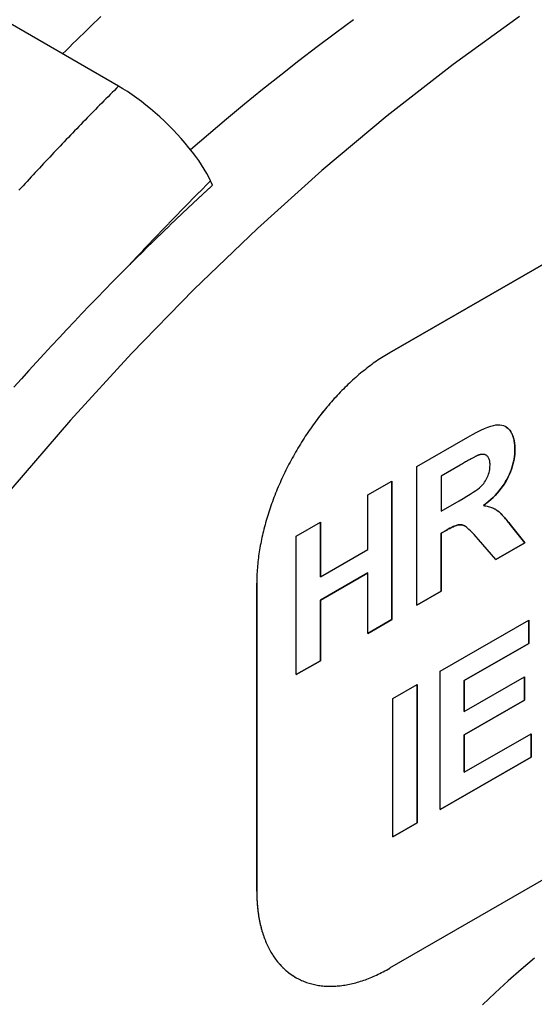
# Model space of a CAD drawing. Extents: x 0 to 2100, y 0 to 1485.
# Drawn here: x 981 to 1015, y 288 to 354 of the extents above; entities that cross this region are included whole.
import ezdxf

# ---------------------------------------------------------------- set-up
doc = ezdxf.new("R2010")
doc.units = 0
doc.header["$LTSCALE"] = 5
doc.layers.add('SICHTBARE_KANTEN_DIN_', color=179, linetype='CONTINUOUS')
doc.layers.add('SICHTBARE_TANGENTIALE_KANT', color=179, linetype='CONTINUOUS')

msp = doc.modelspace()

# ---------------------------------------------------------------- linework, layer by layer
at = {"layer": 'SICHTBARE_KANTEN_DIN_'}
for p, q in [((987.394, 349.31), (974.136, 356.945)), ((1040.771, 351.964), (1005.415, 331.604)), ((1005.416, 331.604), (1040.771, 351.964)), ((993.636, 342.728), (993.507, 343.014)), ((1007.232, 324.047), (1010.615, 325.995)), ((1011.27, 324.788), (1011.27, 324.788)), ((1011.83, 324.799), (1011.83, 324.8)), ((1007.232, 314.849), (1007.232, 324.047)), ((1010.094, 324.139), (1008.839, 323.416)), ((1010.094, 324.139), (1008.839, 323.416)), ((1003.958, 322.161), (1005.565, 323.087)), ((1005.565, 323.087), (1005.565, 313.889)), ((1005.565, 313.889), (1005.565, 323.086)), ((1008.839, 323.416), (1008.839, 323.416)), ((1008.839, 323.416), (1008.839, 321.081)), ((1008.839, 323.416), (1008.839, 321.081)), ((1003.958, 318.544), (1003.958, 322.161)), ((1008.839, 321.081), (1010.027, 321.766)), ((1011.646, 321.45), (1011.646, 321.45)), ((1008.839, 321.081), (1008.839, 321.081)), ((999.204, 319.424), (1000.811, 320.349)), ((1000.811, 316.732), (1000.811, 320.349)), ((1000.811, 320.349), (1000.811, 316.732)), ((1008.839, 319.616), (1009.166, 319.805)), ((1009.166, 319.805), (1008.839, 319.616)), ((1010.42, 320.091), (1010.42, 320.092)), ((1014.393, 318.973), (1013.422, 320.209)), ((1013.423, 320.209), (1014.393, 318.973)), ((999.204, 310.227), (999.204, 319.424)), ((1008.839, 315.775), (1008.839, 319.616)), ((1008.839, 319.616), (1008.839, 315.775)), ((1008.839, 319.616), (1008.839, 319.616)), ((1012.471, 317.866), (1011.313, 319.204)), ((1000.811, 316.732), (1003.958, 318.544)), ((1012.471, 317.866), (1014.393, 318.973)), ((1014.393, 318.973), (1012.471, 317.866)), ((1014.393, 318.973), (1014.393, 318.973)), ((1000.811, 315.176), (1003.958, 316.988)), ((1003.958, 316.988), (1000.811, 315.176)), ((1000.811, 316.732), (1000.811, 316.732)), ((1003.958, 316.988), (1003.958, 316.988)), ((1003.958, 312.964), (1003.958, 316.988)), ((996.577, 295.856), (996.577, 316.295)), ((996.577, 316.295), (996.577, 295.856)), ((1007.232, 314.85), (1008.839, 315.775)), ((1008.839, 315.775), (1007.232, 314.849)), ((1008.839, 315.775), (1008.839, 315.775)), ((1000.811, 311.152), (1000.811, 315.176)), ((1000.811, 315.176), (1000.811, 311.152)), ((1000.811, 315.176), (1000.811, 315.176)), ((1003.958, 312.964), (1005.565, 313.889)), ((1005.565, 313.889), (1003.958, 312.964)), ((1005.565, 313.889), (1005.565, 313.889)), ((1008.769, 310.458), (1014.669, 313.855)), ((1014.668, 312.299), (1014.668, 313.855)), ((1014.669, 313.855), (1014.669, 312.299)), ((1010.376, 309.827), (1014.668, 312.299)), ((1014.669, 312.299), (1010.376, 309.827)), ((1014.669, 312.299), (1014.668, 312.299)), ((999.204, 310.227), (1000.811, 311.152)), ((1000.811, 311.152), (999.204, 310.227)), ((1000.811, 311.152), (1000.811, 311.152)), ((1040.771, 311.086), (1005.416, 290.726)), ((1008.769, 301.261), (1008.769, 310.458)), ((1010.376, 307.787), (1014.372, 310.088)), ((1014.371, 308.532), (1014.371, 310.088)), ((1014.372, 310.088), (1014.372, 308.532)), ((1005.628, 308.649), (1007.235, 309.575)), ((1007.235, 309.575), (1007.235, 300.377)), ((1007.235, 300.377), (1007.235, 309.574)), ((1010.376, 307.787), (1010.376, 309.827)), ((1010.376, 309.827), (1010.376, 307.787)), ((1010.376, 309.827), (1010.376, 309.827)), ((1005.628, 299.452), (1005.628, 308.649)), ((1010.376, 306.231), (1014.371, 308.532)), ((1014.372, 308.532), (1010.376, 306.231)), ((1014.372, 308.532), (1014.371, 308.532)), ((1010.376, 307.787), (1010.376, 307.787)), ((1010.376, 303.742), (1014.82, 306.301)), ((1010.376, 303.742), (1010.376, 306.231)), ((1010.376, 306.231), (1010.376, 303.742)), ((1010.376, 306.231), (1010.376, 306.231)), ((1014.82, 304.745), (1014.82, 306.301)), ((1014.82, 306.301), (1014.82, 304.745)), ((1008.769, 301.261), (1014.82, 304.745)), ((1014.82, 304.745), (1008.769, 301.261)), ((1014.82, 304.745), (1014.82, 304.745)), ((1010.376, 303.742), (1010.376, 303.742)), ((1005.628, 299.452), (1007.235, 300.377)), ((1007.235, 300.377), (1005.628, 299.452)), ((1007.235, 300.377), (1007.235, 300.377)), ((999.178, 290.114), (999.178, 290.114))]:
    msp.add_line(p, q, dxfattribs=at)
at = {"layer": 'SICHTBARE_KANTEN_DIN_', "flags": 128}
for points in [[(992.166, 345.109), (993.363, 346.131), (994.562, 347.138), (995.763, 348.13), (996.968, 349.106), (998.174, 350.066), (999.383, 351.01), (1000.593, 351.939), (1001.805, 352.851), (1003.02, 353.748)], [(993.507, 343.014), (993.39, 343.257), (993.251, 343.519), (993.092, 343.794), (992.913, 344.078), (992.722, 344.363), (992.523, 344.643), (992.31, 344.925), (992.075, 345.222), (991.822, 345.526), (991.557, 345.83), (991.286, 346.127), (991.016, 346.411), (990.738, 346.691), (990.443, 346.977), (990.136, 347.263), (989.824, 347.541), (989.515, 347.805), (989.215, 348.05), (988.915, 348.285), (988.604, 348.517), (988.289, 348.741), (987.978, 348.95), (987.678, 349.141), (987.394, 349.31)], [(988.019, 337.339), (987.507, 336.825), (986.996, 336.307), (986.486, 335.787), (985.977, 335.263), (985.468, 334.737), (984.96, 334.209), (984.454, 333.677), (983.948, 333.143), (983.443, 332.605), (982.939, 332.065), (982.436, 331.523), (981.934, 330.978), (981.433, 330.43), (980.934, 329.879), (980.436, 329.327)], [(1010.615, 325.995), (1010.924, 326.169), (1011.211, 326.323), (1011.476, 326.456), (1011.719, 326.568), (1011.94, 326.661), (1012.139, 326.732), (1012.316, 326.784), (1012.471, 326.815), (1012.611, 326.827), (1012.745, 326.824), (1012.871, 326.805), (1012.99, 326.769), (1013.102, 326.718), (1013.207, 326.65), (1013.305, 326.567), (1013.395, 326.467), (1013.477, 326.354), (1013.548, 326.228), (1013.608, 326.09), (1013.657, 325.94), (1013.695, 325.777), (1013.722, 325.603), (1013.739, 325.416), (1013.744, 325.217)], [(1013.744, 325.217), (1013.743, 325.309), (1013.739, 325.397), (1013.734, 325.484), (1013.726, 325.568), (1013.716, 325.649), (1013.704, 325.728), (1013.689, 325.805), (1013.673, 325.879), (1013.654, 325.95), (1013.632, 326.019), (1013.609, 326.086), (1013.584, 326.15), (1013.556, 326.212), (1013.526, 326.271), (1013.493, 326.327), (1013.459, 326.381), (1013.422, 326.433), (1013.383, 326.482), (1013.343, 326.528), (1013.301, 326.571), (1013.257, 326.61), (1013.212, 326.646), (1013.166, 326.679), (1013.118, 326.709)], [(1011.646, 321.45), (1011.817, 321.582), (1011.981, 321.716), (1012.138, 321.852), (1012.287, 321.992), (1012.429, 322.134), (1012.564, 322.279), (1012.691, 322.427), (1012.811, 322.578), (1012.924, 322.731), (1013.03, 322.887), (1013.128, 323.046), (1013.219, 323.208), (1013.303, 323.372), (1013.38, 323.536), (1013.449, 323.701), (1013.511, 323.866), (1013.565, 324.033), (1013.613, 324.2), (1013.653, 324.367), (1013.686, 324.536), (1013.711, 324.705), (1013.729, 324.875), (1013.74, 325.046), (1013.744, 325.217)], [(1013.744, 325.217), (1013.74, 325.046), (1013.729, 324.875), (1013.711, 324.705), (1013.686, 324.536), (1013.653, 324.367), (1013.613, 324.199), (1013.566, 324.032), (1013.511, 323.866), (1013.449, 323.7), (1013.38, 323.536), (1013.303, 323.371), (1013.22, 323.208), (1013.129, 323.046), (1013.03, 322.887), (1012.925, 322.731), (1012.812, 322.578), (1012.691, 322.427), (1012.564, 322.279), (1012.429, 322.134), (1012.287, 321.992), (1012.138, 321.852), (1011.981, 321.715), (1011.817, 321.581), (1011.646, 321.45)], [(1011.27, 324.788), (1011.252, 324.78), (1011.231, 324.77), (1011.208, 324.759), (1011.182, 324.746), (1011.153, 324.731), (1011.121, 324.715), (1011.087, 324.697), (1011.05, 324.677), (1011.011, 324.656), (1010.969, 324.633), (1010.924, 324.608), (1010.876, 324.582), (1010.826, 324.554), (1010.772, 324.525), (1010.717, 324.493), (1010.658, 324.461), (1010.597, 324.426), (1010.533, 324.39), (1010.467, 324.352), (1010.398, 324.313), (1010.326, 324.272), (1010.251, 324.229), (1010.174, 324.185), (1010.094, 324.139)], [(1011.27, 324.788), (1011.252, 324.78), (1011.231, 324.77), (1011.208, 324.759), (1011.182, 324.746), (1011.153, 324.731), (1011.122, 324.715), (1011.087, 324.697), (1011.051, 324.677), (1011.011, 324.656), (1010.969, 324.633), (1010.924, 324.608), (1010.876, 324.582), (1010.826, 324.554), (1010.773, 324.525), (1010.717, 324.493), (1010.659, 324.461), (1010.597, 324.426), (1010.534, 324.39), (1010.467, 324.352), (1010.398, 324.313), (1010.326, 324.272), (1010.251, 324.229), (1010.174, 324.185), (1010.094, 324.139)], [(1011.83, 324.8), (1011.812, 324.809), (1011.794, 324.818), (1011.776, 324.826), (1011.756, 324.833), (1011.737, 324.839), (1011.717, 324.844), (1011.696, 324.848), (1011.675, 324.852), (1011.653, 324.854), (1011.631, 324.856), (1011.608, 324.857), (1011.585, 324.857), (1011.562, 324.856), (1011.538, 324.854), (1011.513, 324.852), (1011.488, 324.848), (1011.463, 324.844), (1011.436, 324.838), (1011.41, 324.832), (1011.383, 324.825), (1011.355, 324.817), (1011.327, 324.808), (1011.299, 324.799), (1011.27, 324.788)], [(1012.089, 324.145), (1012.087, 324.22), (1012.083, 324.291), (1012.075, 324.357), (1012.065, 324.42), (1012.051, 324.478), (1012.035, 324.532), (1012.016, 324.583), (1011.993, 324.629), (1011.968, 324.67), (1011.939, 324.708), (1011.908, 324.741), (1011.874, 324.771), (1011.836, 324.796), (1011.797, 324.817), (1011.755, 324.833), (1011.711, 324.845), (1011.664, 324.853), (1011.615, 324.857), (1011.564, 324.856), (1011.51, 324.851), (1011.453, 324.842), (1011.395, 324.828), (1011.334, 324.81), (1011.27, 324.788)], [(1010.027, 321.766), (1010.303, 321.926), (1010.552, 322.075), (1010.773, 322.211), (1010.968, 322.335), (1011.135, 322.447), (1011.275, 322.547), (1011.388, 322.635), (1011.473, 322.711), (1011.543, 322.782), (1011.61, 322.855), (1011.672, 322.932), (1011.73, 323.012), (1011.785, 323.095), (1011.835, 323.18), (1011.882, 323.268), (1011.925, 323.36), (1011.963, 323.453), (1011.997, 323.548), (1012.025, 323.644), (1012.048, 323.742), (1012.066, 323.84), (1012.079, 323.94), (1012.086, 324.042), (1012.089, 324.145)], [(1011.646, 321.45), (1011.732, 321.441), (1011.815, 321.429), (1011.896, 321.414), (1011.974, 321.397), (1012.049, 321.378), (1012.122, 321.356), (1012.193, 321.332), (1012.261, 321.305), (1012.326, 321.276), (1012.389, 321.245), (1012.449, 321.211), (1012.507, 321.175), (1012.565, 321.134), (1012.627, 321.085), (1012.692, 321.03), (1012.76, 320.967), (1012.831, 320.898), (1012.906, 320.821), (1012.984, 320.737), (1013.065, 320.645), (1013.149, 320.547), (1013.237, 320.442), (1013.328, 320.329), (1013.423, 320.209)], [(1013.422, 320.209), (1013.37, 320.276), (1013.318, 320.341), (1013.268, 320.404), (1013.218, 320.465), (1013.17, 320.523), (1013.122, 320.579), (1013.076, 320.633), (1013.03, 320.685), (1012.985, 320.735), (1012.942, 320.782), (1012.899, 320.827), (1012.858, 320.87), (1012.817, 320.911), (1012.778, 320.95), (1012.739, 320.987), (1012.702, 321.021), (1012.665, 321.053), (1012.63, 321.083), (1012.595, 321.111), (1012.562, 321.136), (1012.529, 321.16), (1012.498, 321.181), (1012.466, 321.201), (1012.433, 321.221)], [(1009.166, 319.805), (1009.253, 319.854), (1009.336, 319.9), (1009.415, 319.943), (1009.491, 319.982), (1009.562, 320.017), (1009.63, 320.049), (1009.694, 320.077), (1009.754, 320.102), (1009.81, 320.124), (1009.862, 320.141), (1009.911, 320.156), (1009.955, 320.167), (1009.997, 320.174), (1010.037, 320.179), (1010.077, 320.181), (1010.116, 320.181), (1010.156, 320.179), (1010.194, 320.174), (1010.233, 320.166), (1010.271, 320.156), (1010.309, 320.144), (1010.346, 320.129), (1010.383, 320.111), (1010.42, 320.092)], [(1011.313, 319.204), (1011.163, 319.374), (1011.025, 319.525), (1010.9, 319.66), (1010.787, 319.776), (1010.687, 319.875), (1010.599, 319.957), (1010.524, 320.02), (1010.461, 320.067), (1010.404, 320.101), (1010.345, 320.129), (1010.286, 320.151), (1010.227, 320.167), (1010.166, 320.177), (1010.104, 320.181), (1010.042, 320.179), (1009.979, 320.171), (1009.91, 320.155), (1009.832, 320.131), (1009.745, 320.098), (1009.648, 320.057), (1009.542, 320.007), (1009.426, 319.948), (1009.301, 319.881), (1009.166, 319.805)]]:
    msp.add_lwpolyline(points, dxfattribs=at)
at = {"layer": 'SICHTBARE_KANTEN_DIN_'}
for points in [[(1014.04, 353.929, 0), (1009.63, 350.749, 0), (1005.25, 347.338, 0), (1000.91, 343.705, 0), (996.626, 339.857, 0), (992.407, 335.805, 0), (988.261, 331.558, 0), (984.199, 327.127, 0), (980.231, 322.521, 0)], [(993.636, 342.728, 0), (993.592, 342.687, 0), (993.547, 342.646, 0), (993.503, 342.606, 0), (993.459, 342.565, 0), (993.414, 342.524, 0), (993.37, 342.483, 0), (993.326, 342.442, 0), (993.281, 342.402, 0), (993.237, 342.361, 0), (993.193, 342.32, 0), (993.149, 342.279, 0), (993.104, 342.238, 0), (993.06, 342.197, 0), (993.016, 342.156, 0), (992.972, 342.115, 0), (992.927, 342.074, 0), (992.883, 342.033, 0), (992.839, 341.992, 0), (992.795, 341.951, 0), (992.75, 341.909, 0), (992.706, 341.868, 0), (992.662, 341.827, 0), (992.618, 341.786, 0), (992.574, 341.745, 0), (992.53, 341.703, 0), (992.485, 341.662, 0), (992.441, 341.621, 0), (992.397, 341.58, 0), (992.353, 341.538, 0), (992.309, 341.497, 0), (992.265, 341.456, 0), (992.221, 341.414, 0), (992.176, 341.373, 0), (992.132, 341.331, 0), (992.088, 341.29, 0), (992.044, 341.248, 0), (992, 341.207, 0), (991.956, 341.165, 0), (991.912, 341.124, 0), (991.868, 341.082, 0), (991.824, 341.041, 0), (991.78, 340.999, 0), (991.736, 340.957, 0), (991.692, 340.916, 0), (991.648, 340.874, 0), (991.604, 340.832, 0), (991.56, 340.791, 0), (991.516, 340.749, 0), (991.472, 340.707, 0), (991.428, 340.665, 0), (991.384, 340.623, 0), (991.34, 340.582, 0), (991.296, 340.54, 0), (991.252, 340.498, 0), (991.208, 340.456, 0), (991.164, 340.414, 0), (991.12, 340.372, 0), (991.076, 340.33, 0), (991.032, 340.288, 0), (990.988, 340.246, 0), (990.944, 340.204, 0), (990.9, 340.162, 0), (990.856, 340.12, 0), (990.812, 340.078, 0), (990.769, 340.036, 0), (990.725, 339.994, 0), (990.681, 339.952, 0), (990.637, 339.909, 0), (990.593, 339.867, 0), (990.549, 339.825, 0), (990.505, 339.783, 0), (990.462, 339.74, 0), (990.418, 339.698, 0), (990.374, 339.656, 0), (990.33, 339.614, 0), (990.286, 339.571, 0), (990.242, 339.529, 0), (990.199, 339.486, 0), (990.155, 339.444, 0), (990.111, 339.402, 0), (990.067, 339.359, 0), (990.024, 339.317, 0), (989.98, 339.274, 0), (989.936, 339.232, 0), (989.892, 339.189, 0), (989.849, 339.146, 0), (989.805, 339.104, 0), (989.761, 339.061, 0), (989.718, 339.019, 0), (989.674, 338.976, 0), (989.63, 338.933, 0), (989.587, 338.891, 0), (989.543, 338.848, 0), (989.499, 338.805, 0), (989.456, 338.762, 0), (989.412, 338.72, 0), (989.368, 338.677, 0), (989.325, 338.634, 0), (989.281, 338.591, 0), (989.237, 338.548, 0), (989.194, 338.505, 0), (989.15, 338.462, 0), (989.107, 338.42, 0), (989.063, 338.377, 0), (989.019, 338.334, 0), (988.976, 338.291, 0), (988.932, 338.248, 0), (988.889, 338.205, 0), (988.845, 338.162, 0), (988.802, 338.118, 0), (988.758, 338.075, 0), (988.715, 338.032, 0), (988.671, 337.989, 0), (988.628, 337.946, 0), (988.584, 337.903, 0), (988.541, 337.86, 0), (988.497, 337.816, 0), (988.454, 337.773, 0), (988.41, 337.73, 0), (988.367, 337.687, 0), (988.323, 337.643, 0), (988.28, 337.6, 0), (988.236, 337.557, 0), (988.193, 337.513, 0), (988.15, 337.47, 0), (988.106, 337.426, 0), (988.063, 337.383, 0), (988.019, 337.339, 0)], [(1005.42, 331.604, 0), (1005.31, 331.541, 0), (1005.2, 331.476, 0), (1005.09, 331.41, 0), (1004.98, 331.342, 0), (1004.87, 331.272, 0), (1004.77, 331.202, 0), (1004.66, 331.129, 0), (1004.55, 331.056, 0), (1004.44, 330.981, 0), (1004.33, 330.904, 0), (1004.23, 330.826, 0), (1004.12, 330.746, 0), (1004.01, 330.665, 0), (1003.9, 330.583, 0), (1003.8, 330.5, 0), (1003.69, 330.414, 0), (1003.59, 330.328, 0), (1003.48, 330.24, 0), (1003.37, 330.151, 0), (1003.27, 330.061, 0), (1003.16, 329.969, 0), (1003.06, 329.876, 0), (1002.95, 329.782, 0), (1002.85, 329.686, 0), (1002.75, 329.589, 0), (1002.64, 329.491, 0), (1002.54, 329.392, 0), (1002.44, 329.292, 0), (1002.34, 329.19, 0), (1002.23, 329.087, 0), (1002.13, 328.983, 0), (1002.03, 328.878, 0), (1001.93, 328.772, 0), (1001.83, 328.664, 0), (1001.74, 328.556, 0), (1001.64, 328.446, 0), (1001.54, 328.336, 0), (1001.44, 328.224, 0), (1001.35, 328.111, 0), (1001.25, 327.998, 0), (1001.15, 327.883, 0), (1001.06, 327.767, 0), (1000.97, 327.651, 0), (1000.87, 327.533, 0), (1000.78, 327.415, 0), (1000.69, 327.295, 0), (1000.6, 327.175, 0), (1000.51, 327.054, 0), (1000.42, 326.932, 0), (1000.33, 326.809, 0), (1000.24, 326.685, 0), (1000.15, 326.561, 0), (1000.06, 326.435, 0), (999.978, 326.309, 0), (999.893, 326.183, 0), (999.809, 326.055, 0), (999.725, 325.927, 0), (999.643, 325.798, 0), (999.561, 325.669, 0), (999.48, 325.538, 0), (999.4, 325.408, 0), (999.321, 325.276, 0), (999.243, 325.144, 0), (999.166, 325.012, 0), (999.09, 324.878, 0), (999.014, 324.745, 0), (998.94, 324.611, 0), (998.867, 324.476, 0), (998.794, 324.341, 0), (998.723, 324.205, 0), (998.653, 324.069, 0), (998.583, 323.933, 0), (998.515, 323.796, 0), (998.448, 323.659, 0), (998.382, 323.522, 0), (998.316, 323.384, 0), (998.252, 323.246, 0), (998.189, 323.107, 0), (998.127, 322.969, 0), (998.067, 322.83, 0), (998.007, 322.691, 0), (997.948, 322.552, 0), (997.891, 322.412, 0), (997.835, 322.272, 0), (997.779, 322.133, 0), (997.725, 321.993, 0), (997.672, 321.853, 0), (997.621, 321.713, 0), (997.57, 321.573, 0), (997.521, 321.433, 0), (997.473, 321.293, 0), (997.426, 321.153, 0), (997.38, 321.013, 0), (997.335, 320.873, 0), (997.292, 320.733, 0), (997.25, 320.593, 0), (997.209, 320.453, 0), (997.169, 320.314, 0), (997.131, 320.174, 0), (997.094, 320.035, 0), (997.058, 319.896, 0), (997.023, 319.757, 0), (996.99, 319.619, 0), (996.958, 319.48, 0), (996.927, 319.342, 0), (996.897, 319.205, 0), (996.869, 319.067, 0), (996.842, 318.93, 0), (996.816, 318.794, 0), (996.792, 318.657, 0), (996.769, 318.521, 0), (996.747, 318.386, 0), (996.726, 318.251, 0), (996.707, 318.117, 0), (996.689, 317.983, 0), (996.673, 317.849, 0), (996.657, 317.716, 0), (996.643, 317.584, 0), (996.631, 317.452, 0), (996.62, 317.321, 0), (996.61, 317.19, 0), (996.601, 317.06, 0), (996.594, 316.931, 0), (996.588, 316.802, 0), (996.583, 316.674, 0), (996.58, 316.547, 0), (996.578, 316.42, 0), (996.577, 316.295, 0)], [(1005.42, 331.604, 0), (1005.31, 331.541, 0), (1005.2, 331.476, 0), (1005.09, 331.41, 0), (1004.98, 331.342, 0), (1004.87, 331.273, 0), (1004.77, 331.202, 0), (1004.66, 331.13, 0), (1004.55, 331.056, 0), (1004.44, 330.981, 0), (1004.33, 330.904, 0), (1004.23, 330.826, 0), (1004.12, 330.747, 0), (1004.01, 330.666, 0), (1003.9, 330.583, 0), (1003.8, 330.5, 0), (1003.69, 330.415, 0), (1003.58, 330.328, 0), (1003.48, 330.241, 0), (1003.37, 330.151, 0), (1003.27, 330.061, 0), (1003.16, 329.969, 0), (1003.06, 329.876, 0), (1002.95, 329.782, 0), (1002.85, 329.687, 0), (1002.75, 329.59, 0), (1002.64, 329.492, 0), (1002.54, 329.392, 0), (1002.44, 329.292, 0), (1002.34, 329.19, 0), (1002.23, 329.087, 0), (1002.13, 328.983, 0), (1002.03, 328.878, 0), (1001.93, 328.772, 0), (1001.83, 328.665, 0), (1001.73, 328.556, 0), (1001.64, 328.447, 0), (1001.54, 328.336, 0), (1001.44, 328.224, 0), (1001.34, 328.112, 0), (1001.25, 327.998, 0), (1001.15, 327.883, 0), (1001.06, 327.768, 0), (1000.96, 327.651, 0), (1000.87, 327.533, 0), (1000.78, 327.415, 0), (1000.69, 327.295, 0), (1000.6, 327.175, 0), (1000.5, 327.054, 0), (1000.41, 326.932, 0), (1000.33, 326.809, 0), (1000.24, 326.685, 0), (1000.15, 326.561, 0), (1000.06, 326.436, 0), (999.977, 326.31, 0), (999.892, 326.183, 0), (999.808, 326.055, 0), (999.725, 325.927, 0), (999.642, 325.798, 0), (999.56, 325.669, 0), (999.48, 325.539, 0), (999.4, 325.408, 0), (999.321, 325.276, 0), (999.243, 325.144, 0), (999.165, 325.012, 0), (999.089, 324.879, 0), (999.014, 324.745, 0), (998.94, 324.611, 0), (998.866, 324.476, 0), (998.794, 324.341, 0), (998.723, 324.206, 0), (998.652, 324.07, 0), (998.583, 323.933, 0), (998.515, 323.796, 0), (998.447, 323.659, 0), (998.381, 323.522, 0), (998.316, 323.384, 0), (998.252, 323.246, 0), (998.189, 323.108, 0), (998.127, 322.969, 0), (998.066, 322.83, 0), (998.006, 322.691, 0), (997.948, 322.552, 0), (997.89, 322.412, 0), (997.834, 322.273, 0), (997.779, 322.133, 0), (997.725, 321.993, 0), (997.672, 321.853, 0), (997.62, 321.713, 0), (997.57, 321.573, 0), (997.52, 321.433, 0), (997.472, 321.293, 0), (997.425, 321.153, 0), (997.379, 321.013, 0), (997.335, 320.873, 0), (997.292, 320.733, 0), (997.249, 320.593, 0), (997.208, 320.453, 0), (997.169, 320.314, 0), (997.13, 320.174, 0), (997.093, 320.035, 0), (997.057, 319.896, 0), (997.023, 319.757, 0), (996.989, 319.619, 0), (996.957, 319.48, 0), (996.926, 319.343, 0), (996.897, 319.205, 0), (996.868, 319.067, 0), (996.841, 318.93, 0), (996.816, 318.794, 0), (996.791, 318.658, 0), (996.768, 318.522, 0), (996.746, 318.386, 0), (996.726, 318.251, 0), (996.707, 318.117, 0), (996.689, 317.983, 0), (996.672, 317.849, 0), (996.657, 317.716, 0), (996.643, 317.584, 0), (996.63, 317.452, 0), (996.619, 317.321, 0), (996.609, 317.19, 0), (996.601, 317.06, 0), (996.593, 316.931, 0), (996.587, 316.802, 0), (996.583, 316.674, 0), (996.579, 316.547, 0), (996.577, 316.421, 0), (996.577, 316.295, 0)], [(996.577, 295.856, 0), (996.578, 295.731, 0), (996.58, 295.607, 0), (996.583, 295.483, 0), (996.588, 295.361, 0), (996.594, 295.239, 0), (996.601, 295.118, 0), (996.61, 294.998, 0), (996.62, 294.879, 0), (996.631, 294.76, 0), (996.643, 294.643, 0), (996.657, 294.527, 0), (996.673, 294.411, 0), (996.689, 294.297, 0), (996.707, 294.184, 0), (996.726, 294.071, 0), (996.747, 293.96, 0), (996.769, 293.85, 0), (996.792, 293.74, 0), (996.816, 293.632, 0), (996.842, 293.525, 0), (996.869, 293.419, 0), (996.897, 293.315, 0), (996.927, 293.211, 0), (996.958, 293.109, 0), (996.99, 293.007, 0), (997.023, 292.907, 0), (997.058, 292.808, 0), (997.094, 292.711, 0), (997.131, 292.614, 0), (997.169, 292.519, 0), (997.209, 292.425, 0), (997.25, 292.333, 0), (997.292, 292.241, 0), (997.335, 292.151, 0), (997.38, 292.063, 0), (997.426, 291.975, 0), (997.473, 291.889, 0), (997.521, 291.805, 0), (997.57, 291.721, 0), (997.621, 291.64, 0), (997.672, 291.559, 0), (997.725, 291.48, 0), (997.779, 291.402, 0), (997.835, 291.326, 0), (997.891, 291.252, 0), (997.948, 291.178, 0), (998.007, 291.106, 0), (998.067, 291.036, 0), (998.127, 290.967, 0), (998.189, 290.9, 0), (998.252, 290.834, 0), (998.316, 290.77, 0), (998.382, 290.707, 0), (998.448, 290.646, 0), (998.515, 290.586, 0), (998.583, 290.528, 0), (998.653, 290.472, 0), (998.723, 290.417, 0), (998.794, 290.363, 0), (998.867, 290.312, 0), (998.94, 290.261, 0), (999.014, 290.213, 0), (999.09, 290.166, 0), (999.166, 290.121, 0), (999.243, 290.077, 0), (999.321, 290.035, 0), (999.4, 289.994, 0), (999.48, 289.956, 0), (999.561, 289.918, 0), (999.643, 289.883, 0), (999.725, 289.849, 0), (999.809, 289.817, 0), (999.893, 289.787, 0), (999.978, 289.758, 0), (1000.06, 289.731, 0), (1000.15, 289.705, 0), (1000.24, 289.682, 0), (1000.33, 289.66, 0), (1000.42, 289.64, 0), (1000.51, 289.621, 0), (1000.6, 289.604, 0), (1000.69, 289.589, 0), (1000.78, 289.575, 0), (1000.87, 289.564, 0), (1000.97, 289.554, 0), (1001.06, 289.545, 0), (1001.15, 289.539, 0), (1001.25, 289.534, 0), (1001.35, 289.531, 0), (1001.44, 289.529, 0), (1001.54, 289.529, 0), (1001.64, 289.531, 0), (1001.74, 289.535, 0), (1001.83, 289.541, 0), (1001.93, 289.548, 0), (1002.03, 289.557, 0), (1002.13, 289.567, 0), (1002.23, 289.579, 0), (1002.34, 289.593, 0), (1002.44, 289.609, 0), (1002.54, 289.627, 0), (1002.64, 289.646, 0), (1002.75, 289.666, 0), (1002.85, 289.689, 0), (1002.95, 289.713, 0), (1003.06, 289.739, 0), (1003.16, 289.767, 0), (1003.27, 289.796, 0), (1003.37, 289.827, 0), (1003.48, 289.86, 0), (1003.59, 289.894, 0), (1003.69, 289.93, 0), (1003.8, 289.967, 0), (1003.9, 290.007, 0), (1004.01, 290.048, 0), (1004.12, 290.09, 0), (1004.23, 290.134, 0), (1004.33, 290.18, 0), (1004.44, 290.228, 0), (1004.55, 290.277, 0), (1004.66, 290.327, 0), (1004.77, 290.38, 0), (1004.87, 290.434, 0), (1004.98, 290.489, 0), (1005.09, 290.546, 0), (1005.2, 290.605, 0), (1005.31, 290.665, 0), (1005.42, 290.726, 0)], [(996.577, 295.856, 0), (996.577, 295.793, 0), (996.577, 295.731, 0), (996.578, 295.668, 0), (996.579, 295.606, 0), (996.581, 295.544, 0), (996.583, 295.483, 0), (996.585, 295.421, 0), (996.587, 295.36, 0), (996.59, 295.298, 0), (996.593, 295.238, 0), (996.597, 295.177, 0), (996.601, 295.116, 0), (996.605, 295.056, 0), (996.609, 294.996, 0), (996.614, 294.936, 0), (996.619, 294.877, 0), (996.625, 294.817, 0), (996.631, 294.758, 0), (996.637, 294.699, 0), (996.643, 294.641, 0), (996.65, 294.582, 0), (996.657, 294.524, 0), (996.665, 294.466, 0), (996.673, 294.408, 0), (996.681, 294.351, 0), (996.689, 294.294, 0), (996.698, 294.237, 0), (996.707, 294.18, 0), (996.717, 294.124, 0), (996.727, 294.067, 0), (996.737, 294.012, 0), (996.747, 293.956, 0), (996.758, 293.9, 0), (996.769, 293.845, 0), (996.781, 293.791, 0), (996.792, 293.736, 0), (996.804, 293.682, 0), (996.817, 293.628, 0), (996.83, 293.574, 0), (996.843, 293.52, 0), (996.856, 293.467, 0), (996.87, 293.414, 0), (996.884, 293.362, 0), (996.898, 293.309, 0), (996.913, 293.257, 0), (996.928, 293.205, 0), (996.943, 293.154, 0), (996.959, 293.103, 0), (996.975, 293.052, 0), (996.991, 293.001, 0), (997.008, 292.951, 0), (997.025, 292.901, 0), (997.042, 292.851, 0), (997.06, 292.802, 0), (997.078, 292.753, 0), (997.096, 292.704, 0), (997.114, 292.656, 0), (997.133, 292.608, 0), (997.152, 292.56, 0), (997.172, 292.512, 0), (997.191, 292.465, 0), (997.212, 292.418, 0), (997.232, 292.372, 0), (997.253, 292.326, 0), (997.274, 292.28, 0), (997.295, 292.234, 0), (997.317, 292.189, 0), (997.339, 292.144, 0), (997.361, 292.099, 0), (997.383, 292.055, 0), (997.406, 292.011, 0), (997.429, 291.968, 0), (997.453, 291.925, 0), (997.477, 291.882, 0), (997.501, 291.839, 0), (997.525, 291.797, 0), (997.55, 291.755, 0), (997.575, 291.714, 0), (997.6, 291.673, 0), (997.625, 291.632, 0), (997.651, 291.591, 0), (997.677, 291.551, 0), (997.704, 291.512, 0), (997.73, 291.472, 0), (997.757, 291.433, 0), (997.785, 291.395, 0), (997.812, 291.356, 0), (997.84, 291.318, 0), (997.868, 291.281, 0), (997.897, 291.244, 0), (997.925, 291.207, 0), (997.954, 291.17, 0), (997.984, 291.134, 0), (998.013, 291.098, 0), (998.043, 291.063, 0), (998.073, 291.028, 0), (998.104, 290.994, 0), (998.134, 290.959, 0), (998.165, 290.926, 0), (998.197, 290.892, 0), (998.228, 290.859, 0), (998.26, 290.826, 0), (998.292, 290.794, 0), (998.324, 290.762, 0), (998.357, 290.73, 0), (998.39, 290.699, 0), (998.423, 290.669, 0), (998.456, 290.638, 0), (998.49, 290.608, 0), (998.524, 290.579, 0), (998.558, 290.549, 0), (998.592, 290.521, 0), (998.627, 290.492, 0), (998.662, 290.464, 0), (998.697, 290.436, 0), (998.733, 290.409, 0), (998.768, 290.382, 0), (998.804, 290.356, 0), (998.841, 290.33, 0), (998.877, 290.304, 0), (998.914, 290.279, 0), (998.951, 290.254, 0), (998.988, 290.23, 0), (999.025, 290.206, 0), (999.063, 290.182, 0), (999.101, 290.159, 0), (999.139, 290.136, 0), (999.178, 290.114, 0)], [(1015.04, 291.392, 0), (1014.17, 290.65, 0), (1013.3, 289.887, 0), (1012.44, 289.102, 0), (1011.59, 288.296, 0)]]:
    msp.add_polyline3d(points, dxfattribs=at)
at = {"layer": 'SICHTBARE_TANGENTIALE_KANT'}
for p, q in [((1005.416, 331.604), (1005.415, 331.604)), ((1013.744, 325.217), (1013.744, 325.217)), ((1010.094, 324.139), (1010.094, 324.139)), ((1009.166, 319.805), (1009.166, 319.805)), ((1013.423, 320.209), (1013.422, 320.209)), ((996.577, 316.295), (996.577, 316.295)), ((996.577, 295.856), (996.577, 295.856))]:
    msp.add_line(p, q, dxfattribs=at)
for points in [[(986.224, 353.931, 0), (985.991, 353.709, 0), (985.758, 353.486, 0), (985.525, 353.263, 0), (985.292, 353.039, 0), (985.059, 352.815, 0), (984.827, 352.59, 0), (984.595, 352.364, 0), (984.363, 352.138, 0), (984.131, 351.911, 0), (983.899, 351.684, 0), (983.668, 351.456, 0)], [(987.394, 349.31, 0), (987.254, 349.171, 0), (987.114, 349.031, 0), (986.974, 348.892, 0), (986.834, 348.752, 0), (986.695, 348.612, 0), (986.555, 348.471, 0), (986.415, 348.331, 0), (986.276, 348.19, 0), (986.136, 348.049, 0), (985.997, 347.908, 0), (985.858, 347.767, 0), (985.719, 347.625, 0), (985.58, 347.483, 0), (985.441, 347.341, 0), (985.302, 347.199, 0), (985.163, 347.057, 0), (985.024, 346.914, 0), (984.885, 346.771, 0), (984.747, 346.628, 0), (984.608, 346.485, 0), (984.47, 346.342, 0), (984.332, 346.198, 0), (984.194, 346.054, 0), (984.055, 345.91, 0), (983.917, 345.766, 0), (983.779, 345.621, 0), (983.642, 345.477, 0), (983.504, 345.332, 0), (983.366, 345.187, 0), (983.229, 345.041, 0), (983.091, 344.896, 0), (982.954, 344.75, 0), (982.816, 344.604, 0), (982.679, 344.458, 0), (982.542, 344.312, 0), (982.405, 344.165, 0), (982.268, 344.019, 0), (982.131, 343.872, 0), (981.995, 343.725, 0), (981.858, 343.578, 0), (981.722, 343.43, 0), (981.585, 343.282, 0), (981.449, 343.134, 0), (981.312, 342.986, 0), (981.176, 342.838, 0), (981.04, 342.69, 0), (980.904, 342.541, 0), (980.768, 342.392, 0)], [(993.507, 343.014, 0), (993.463, 342.971, 0), (993.42, 342.928, 0), (993.376, 342.885, 0), (993.333, 342.842, 0), (993.29, 342.799, 0), (993.246, 342.756, 0), (993.203, 342.713, 0), (993.16, 342.67, 0), (993.116, 342.626, 0), (993.073, 342.583, 0), (993.03, 342.54, 0), (992.986, 342.497, 0), (992.943, 342.453, 0), (992.9, 342.41, 0), (992.856, 342.367, 0), (992.813, 342.324, 0), (992.77, 342.28, 0), (992.726, 342.237, 0), (992.683, 342.193, 0), (992.64, 342.15, 0), (992.597, 342.107, 0), (992.553, 342.063, 0), (992.51, 342.02, 0), (992.467, 341.976, 0), (992.424, 341.933, 0), (992.38, 341.889, 0), (992.337, 341.846, 0), (992.294, 341.802, 0), (992.251, 341.758, 0), (992.208, 341.715, 0), (992.165, 341.671, 0), (992.121, 341.628, 0), (992.078, 341.584, 0), (992.035, 341.54, 0), (991.992, 341.496, 0), (991.949, 341.453, 0), (991.906, 341.409, 0), (991.863, 341.365, 0), (991.82, 341.321, 0), (991.776, 341.278, 0), (991.733, 341.234, 0), (991.69, 341.19, 0), (991.647, 341.146, 0), (991.604, 341.102, 0), (991.561, 341.058, 0), (991.518, 341.014, 0), (991.475, 340.97, 0), (991.432, 340.926, 0), (991.389, 340.882, 0), (991.346, 340.838, 0), (991.303, 340.794, 0), (991.26, 340.75, 0), (991.217, 340.706, 0), (991.174, 340.662, 0), (991.131, 340.618, 0), (991.088, 340.573, 0), (991.045, 340.529, 0), (991.002, 340.485, 0), (990.959, 340.441, 0), (990.916, 340.397, 0), (990.874, 340.352, 0), (990.831, 340.308, 0), (990.788, 340.264, 0), (990.745, 340.219, 0), (990.702, 340.175, 0), (990.659, 340.131, 0), (990.616, 340.086, 0), (990.573, 340.042, 0), (990.531, 339.997, 0), (990.488, 339.953, 0), (990.445, 339.908, 0), (990.402, 339.864, 0), (990.359, 339.819, 0), (990.317, 339.775, 0), (990.274, 339.73, 0), (990.231, 339.686, 0), (990.188, 339.641, 0), (990.145, 339.597, 0), (990.103, 339.552, 0), (990.06, 339.507, 0), (990.017, 339.463, 0), (989.974, 339.418, 0), (989.932, 339.373, 0), (989.889, 339.328, 0), (989.846, 339.284, 0), (989.804, 339.239, 0), (989.761, 339.194, 0), (989.718, 339.149, 0), (989.676, 339.104, 0), (989.633, 339.059, 0), (989.59, 339.015, 0), (989.548, 338.97, 0), (989.505, 338.925, 0), (989.463, 338.88, 0), (989.42, 338.835, 0), (989.377, 338.79, 0), (989.335, 338.745, 0), (989.292, 338.7, 0), (989.25, 338.655, 0), (989.207, 338.61, 0), (989.165, 338.565, 0), (989.122, 338.519, 0), (989.079, 338.474, 0), (989.037, 338.429, 0), (988.994, 338.384, 0), (988.952, 338.339, 0), (988.909, 338.294, 0), (988.867, 338.248, 0), (988.824, 338.203, 0), (988.782, 338.158, 0), (988.74, 338.113, 0), (988.697, 338.067, 0), (988.655, 338.022, 0), (988.612, 337.977, 0), (988.57, 337.931, 0), (988.527, 337.886, 0), (988.485, 337.84, 0), (988.443, 337.795, 0), (988.4, 337.749, 0), (988.358, 337.704, 0), (988.316, 337.659, 0), (988.273, 337.613, 0), (988.231, 337.567, 0), (988.189, 337.522, 0), (988.146, 337.476, 0), (988.104, 337.431, 0), (988.062, 337.385, 0), (988.019, 337.339, 0)]]:
    msp.add_polyline3d(points, dxfattribs=at)

doc.saveas('drawing.dxf')
